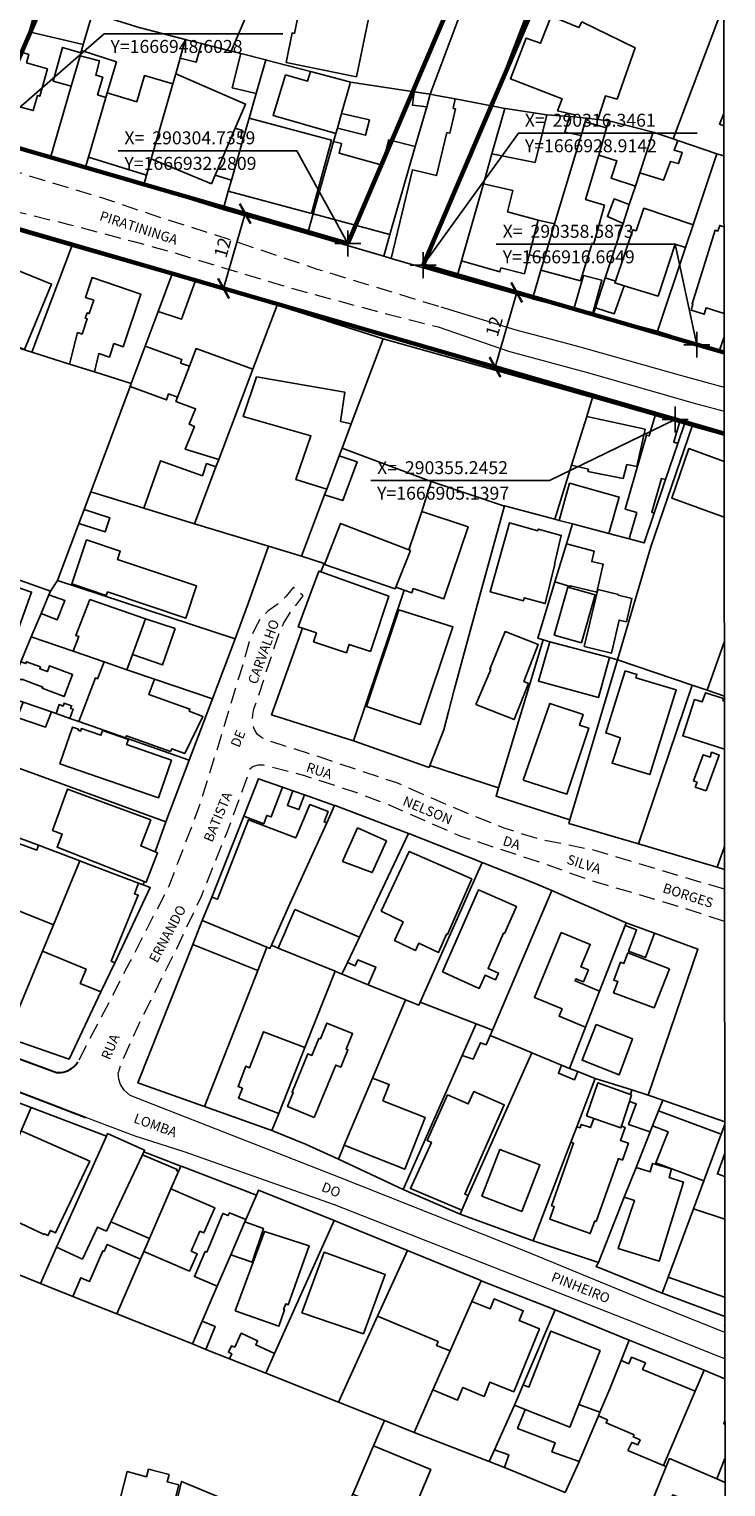
# Model space of a CAD drawing. Units: millimetres. Extents: x 287666 to 290365, y 1666020 to 1668931.
# Drawn here: x 290256 to 290363, y 1666740 to 1666965 of the extents above; entities that cross this region are included whole.
import ezdxf

# ---------------------------------------------------------------- set-up
doc = ezdxf.new("R2010")
doc.units = ezdxf.units.MM
doc.header["$MEASUREMENT"] = 0
doc.header["$PDMODE"] = 2
doc.header["$PDSIZE"] = 2
doc.linetypes.add('HIDDEN', pattern=[0.375, 0.25, -0.125])
for name, color, linetype in [('_COORDENADAS_SIRGAS', 7, 'Continuous'), ('_cotas', 7, 'Continuous'), ('_textos', 7, 'Continuous'), ('Cerca', 8, 'Cerca'), ('Edificacoes', 2, 'Continuous'), ('Muro_Grade', 8, 'Continuous'), ('Topon_de_Vias', 7, 'Continuous')]:
    doc.layers.add(name, color=color, linetype=linetype)
for name, color, linetype, lineweight in [('_traçado viário por coordenadas', 7, 'Continuous', 60), ('Nao_Pavimentada_S_Mfio', 10, 'HIDDEN', 15), ('Pavimentacao_Asfaltica_Mfio', 10, 'Continuous', 30), ('Pavimentacao_Nao_Asfaltica_S_Mfio', 10, 'Continuous', 15)]:
    doc.layers.add(name, color=color, linetype=linetype, lineweight=lineweight)
doc.layers.add('Malha', color=7, linetype='Continuous', plot=False)
doc.styles.add('Arial', font='arial.ttf', dxfattribs={"height": 1.5})
doc.styles.get("Standard").update_dxf_attribs({"font": 'arial.ttf'})
doc.linetypes.add('Cerca', pattern='A,10,0,["X",Standard,S=1,R=0,X=0,Y=-0.5],0.1', length=10.1)
doc.dimstyles.new('AEROS UPV', dxfattribs={"dimtxt": 2, "dimasz": 2.5, "dimexe": 1.25, "dimexo": 0.625, "dimtad": 1, "dimdsep": 46, "dimtxsty": 'Standard', "dimblk": 'ARCHTICK', "dimcen": 2.5, "dimadec": 0, "dimazin": 0, "dimtfac": 1, "dimtmove": 0, "dimatfit": 3, "dimfxl": 1, "dimtzin": 0, "dimarcsym": 0})

# ---------------------------------------------------------------- blocks, each defined once
blk = doc.blocks.new('_ArchTick')
at = {"color": 0, "linetype": 'Continuous', "const_width": 0.15}
blk.add_lwpolyline([(-0.5, -0.5), (0.5, 0.5)], dxfattribs=at)
blk = doc.blocks.new('*D739')
at = {"layer": '_cotas', "color": 0, "lineweight": -2, "transparency": 16777216}
for p, q in [((290330.77, 1666924.73), (290327.43, 1666913.21)), ((290330.17, 1666924.91), (290329.57, 1666925.08)), ((290326.83, 1666913.38), (290326.23, 1666913.55))]:
    blk.add_line(p, q, dxfattribs=at)
at = {"layer": 'Defpoints', "color": 0, "transparency": 16777216}
for p in [(290330.77, 1666924.73), (290327.43, 1666913.21), (290327.43, 1666913.21)]:
    blk.add_point(p, dxfattribs=at)
at = {"layer": '_cotas', "color": 0, "lineweight": -2, "transparency": 16777216, "xscale": 2.5, "yscale": 2.5, "zscale": 2.5}
for p, rotation in [((290330.77, 1666924.73), 73.82865265334141), ((290327.43, 1666913.21), 253.8286526533415)]:
    blk.add_blockref('_ArchTick', p, dxfattribs=dict(at, rotation=rotation))
at = {"layer": '_cotas', "color": 0, "transparency": 16777216, "insert": (290327.54, 1666919.42), "char_height": 2, "attachment_point": 5, "rotation": 73.8287}
blk.add_mtext('12', dxfattribs=at)
blk = doc.blocks.new('*D740')
at = {"layer": '_cotas', "color": 0, "lineweight": -2, "transparency": 16777216}
for p, q in [((290288.88, 1666936.88), (290285.54, 1666925.35)), ((290289.49, 1666936.7), (290290.09, 1666936.53)), ((290286.14, 1666925.18), (290286.74, 1666925))]:
    blk.add_line(p, q, dxfattribs=at)
at = {"layer": 'Defpoints', "color": 0, "transparency": 16777216}
for p in [(290288.88, 1666936.88), (290285.54, 1666925.35), (290285.54, 1666925.35)]:
    blk.add_point(p, dxfattribs=at)
at = {"layer": '_cotas', "color": 0, "lineweight": -2, "transparency": 16777216, "xscale": 2.5, "yscale": 2.5, "zscale": 2.5}
for p, rotation in [((290288.88, 1666936.88), 73.82865265352297), ((290285.54, 1666925.35), 253.828652653523)]:
    blk.add_blockref('_ArchTick', p, dxfattribs=dict(at, rotation=rotation))
at = {"layer": '_cotas', "color": 0, "transparency": 16777216, "insert": (290285.65, 1666931.57), "char_height": 2, "attachment_point": 5, "rotation": 73.8287}
blk.add_mtext('12', dxfattribs=at)

msp = doc.modelspace()

# ---------------------------------------------------------------- linework, layer by layer
at = {"layer": '_COORDENADAS_SIRGAS'}
for points in [[(290248.704, 1666948.603), (290267.111, 1666964.629), (290294.697, 1666964.629)], [(290316.346, 1666928.914), (290331.042, 1666949.307), (290358.628, 1666949.307)], [(290304.736, 1666932.281), (290296.846, 1666946.589), (290269.259, 1666946.589)], [(290358.587, 1666916.665), (290355.21, 1666932.172), (290327.624, 1666932.172)], [(290355.245, 1666905.14), (290335.829, 1666895.711), (290308.243, 1666895.711)]]:
    msp.add_lwpolyline(points, dxfattribs=at)
at = {"layer": '_textos'}
for p in [(290304.736, 1666932.281), (290316.346, 1666928.914), (290358.587, 1666916.665), (290355.245, 1666905.14)]:
    msp.add_point(p, dxfattribs=at)
at = {"layer": '_traçado viário por coordenadas'}
for p, q in [((290248.676, 1666948.537), (290330.164, 1667137.793)), ((290304.736, 1666932.281), (290362.635, 1667067.969)), ((290316.346, 1666928.914), (290362.661, 1667037.456)), ((290191.705, 1666952.564), (290362.779, 1666902.955)), ((290248.676, 1666948.537), (290304.736, 1666932.281)), ((290316.346, 1666928.914), (290362.768, 1666915.453))]:
    msp.add_line(p, q, dxfattribs=at)
at = {"layer": 'Cerca', "flags": 128}
for points in [[(290286.733, 1666961.953), (290293.616, 1666978.11)], [(290362.742, 1666945.801), (290362.741, 1666945.801), (290361.653, 1666946.117)], [(290342.485, 1666908.522), (290310.183, 1666917.576)], [(290328.76, 1666891.826), (290317.715, 1666895.507), (290317.555, 1666895.567), (290303.84, 1666900.719)], [(290317.395, 1666851.77), (290319.536, 1666857.252), (290320.307, 1666860.213), (290321.117, 1666863.434), (290325.559, 1666879.681), (290328.91, 1666891.786)], [(290287.333, 1666871.268), (290289.334, 1666876.75), (290292.456, 1666885.573)], [(290274.878, 1666865.079), (290283.832, 1666862.014)], [(290305.591, 1666855.571), (290317.265, 1666851.44), (290317.395, 1666851.77)], [(290317.395, 1666851.77), (290327.98, 1666848.278)]]:
    msp.add_lwpolyline(points, dxfattribs=at)
at = {"layer": 'Edificacoes', "flags": 128}
for points in [[(290258.582, 1666969.396), (290262.094, 1666968.576), (290265.315, 1666967.826), (290263.904, 1666962.954), (290255.561, 1666964.905), (290256.912, 1666969.788)], [(290306.061, 1666957.972), (290307.972, 1666967.165), (290297.417, 1666969.326), (290296.477, 1666964.694), (290296.107, 1666964.764), (290295.187, 1666960.213)], [(290339.664, 1666951.839), (290341.505, 1666951.619), (290343.296, 1666951.399), (290344.456, 1666955.041), (290346.267, 1666954.56), (290349.048, 1666962.474), (290340.845, 1666966.445), (290340.364, 1666965.585), (290336.073, 1666967.326), (290334.462, 1666963.154), (290332.261, 1666963.964), (290329.8, 1666957.702), (290337.783, 1666954.59), (290337.073, 1666952.74), (290339.754, 1666952.099)], [(290282.151, 1666963.124), (290281.311, 1666960.233), (290278.837, 1666960.884), (290279.64, 1666963.764)], [(290246.347, 1666953.12), (290248.378, 1666960.493), (290248.928, 1666960.343), (290249.449, 1666962.244), (290254.13, 1666960.963), (290254.35, 1666961.773), (290255.521, 1666961.453), (290255.161, 1666960.123), (290258.362, 1666959.242), (290257.192, 1666955.001), (290256.831, 1666955.101), (290256.191, 1666952.77), (290253.7, 1666953.46), (290253.07, 1666951.169), (290252.56, 1666951.309), (290252.32, 1666950.449), (290249.268, 1666951.289), (290249.499, 1666952.15)], [(290263.394, 1666961.203), (290262.043, 1666956.561), (290258.842, 1666945.537), (290264.194, 1666943.916), (290264.685, 1666945.587), (290267.396, 1666954.791), (290266.115, 1666955.191), (290266.915, 1666957.912), (290265.845, 1666958.222), (290266.415, 1666960.433)], [(290262.043, 1666956.561), (290263.394, 1666961.203), (290263.534, 1666961.683), (290260.693, 1666962.514), (290259.252, 1666957.342)], [(290288.184, 1666961.583), (290286.863, 1666956.301), (290290.595, 1666955.411), (290292.075, 1666960.583)], [(290284.229, 1666942.797), (290283.672, 1666941.495), (290274.387, 1666945.327), (290277.721, 1666956.881), (290278.165, 1666958.474), (290288.934, 1666953.79), (290287.342, 1666950.069)], [(290305.141, 1666957.182), (290305, 1666957.202), (290298.959, 1666958.784), (290298.498, 1666957.332), (290295.107, 1666958.292), (290293.176, 1666952.009), (290302.88, 1666949.225), (290303.12, 1666950.069), (290303.76, 1666952.33)], [(290274.387, 1666945.327), (290277.721, 1666956.881), (290273.338, 1666958.182), (290272.157, 1666954.13), (290267.606, 1666955.521), (290267.396, 1666954.791), (290264.685, 1666945.587), (290273.662, 1666942.815)], [(290326.879, 1666953.51), (290328.95, 1666953.12), (290326.949, 1666946.107), (290325.629, 1666941.475), (290322.247, 1666929.591), (290321.517, 1666927.03), (290311.411, 1666929.973), (290314.674, 1666943.646), (290315.164, 1666943.526), (290318.426, 1666942.746), (290320.006, 1666949.388), (290320.447, 1666949.288), (290321.337, 1666953.03), (290320.967, 1666953.11), (290321.297, 1666954.57)], [(290314.964, 1666955.681), (290317.445, 1666955.301), (290316.885, 1666953.35), (290314.694, 1666953.63)], [(290303.76, 1666952.33), (290303.12, 1666950.069), (290307.431, 1666948.968), (290308.062, 1666951.339)], [(290329.05, 1666953.11), (290335.402, 1666952.13), (290333.602, 1666944.787), (290326.949, 1666946.107), (290328.95, 1666953.12)], [(290339.664, 1666951.839), (290338.914, 1666951.89), (290338.204, 1666949.468), (290340.704, 1666948.948), (290341.325, 1666951.029), (290341.505, 1666951.619)], [(290287.342, 1666950.069), (290288.474, 1666949.729), (290288.144, 1666948.548), (290288.594, 1666948.428), (290286.77, 1666942.069), (290284.229, 1666942.797)], [(290288.594, 1666948.428), (290286.77, 1666942.069), (290286.279, 1666940.356), (290299.118, 1666936.913), (290302.179, 1666948.228), (290289.504, 1666951.609)], [(290344.656, 1666950.099), (290343.426, 1666945.927), (290341.395, 1666939.044), (290344.316, 1666938.194), (290342.685, 1666932.262), (290342.415, 1666932.342), (290340.625, 1666926.539), (290334.5, 1666928.141), (290335.052, 1666929.991), (290336.633, 1666935.293), (290340.704, 1666948.948), (290341.325, 1666951.029)], [(290344.977, 1666951.203), (290351.849, 1666949.468), (290349.758, 1666943.186), (290349.088, 1666941.142), (290345.336, 1666942.366), (290346.237, 1666945.027), (290343.426, 1666945.927), (290344.656, 1666950.099)], [(290354.91, 1666948.428), (290351.849, 1666949.468), (290349.758, 1666943.186), (290353.43, 1666942.066), (290354.53, 1666944.937), (290355.74, 1666944.597), (290356.311, 1666946.297), (290355.09, 1666946.667), (290355.65, 1666948.178)], [(290302.529, 1666947.988), (290299.366, 1666936.844), (290311.223, 1666933.682), (290315.128, 1666947.247), (290311.043, 1666948.248), (290310.032, 1666944.356), (290303.38, 1666946.207), (290303.76, 1666947.688)], [(290332.706, 1666930.512), (290334.072, 1666935.853), (290329.36, 1666937.154), (290330.18, 1666940.435), (290325.629, 1666941.475), (290322.247, 1666929.591), (290328.18, 1666927.9), (290328.34, 1666928.52), (290331.961, 1666927.6)], [(290347.198, 1666935.375), (290344.776, 1666936.423), (290345.797, 1666939.144), (290348.152, 1666938.285)], [(290357.981, 1666935.133), (290350.398, 1666937.724), (290349.208, 1666934.242), (290348.718, 1666934.403), (290346.017, 1666926.489), (290345.917, 1666926.189), (290347.357, 1666925.749), (290352.589, 1666924.158), (290355.21, 1666932.172), (290356.821, 1666931.671)], [(290334.072, 1666935.853), (290332.706, 1666930.512), (290335.052, 1666929.991), (290336.633, 1666935.293)], [(290247.358, 1666918.956), (290251.549, 1666929.06), (290259.002, 1666925.989), (290254.841, 1666915.935)], [(290265.605, 1666912.474), (290261.792, 1666913.668), (290263.004, 1666918.526), (290263.714, 1666918.306), (290264.504, 1666920.647), (290264.204, 1666920.747), (290264.484, 1666921.577), (290264.805, 1666921.457), (290265.505, 1666923.528), (290264.224, 1666923.958), (290265.255, 1666927.01), (290272.798, 1666924.449), (290270.057, 1666916.355), (290268.636, 1666916.836), (290267.926, 1666914.745), (290266.275, 1666915.305)], [(290281.181, 1666926.399), (290279.06, 1666920.597), (290275.439, 1666921.788), (290277.55, 1666927.44)], [(290339.664, 1666922.328), (290341.075, 1666927.35), (290343.936, 1666926.599), (290342.545, 1666921.557)], [(290346.017, 1666926.489), (290344.446, 1666926.98), (290342.935, 1666922.358), (290345.817, 1666921.437), (290347.357, 1666925.749), (290345.917, 1666926.189)], [(290271.297, 1666910.693), (290273.445, 1666916.447), (290279.11, 1666914.375), (290278.91, 1666913.834), (290280.272, 1666913.344), (290278.445, 1666908.578), (290277.069, 1666909.083), (290276.729, 1666908.142), (290271.126, 1666910.234)], [(290278.445, 1666908.578), (290280.272, 1666913.344), (290281.311, 1666916.055), (290290.085, 1666912.914), (290284.802, 1666898.938), (290279.64, 1666900.529), (290281.051, 1666904.061), (290280.261, 1666904.381), (290281.221, 1666906.772), (290278.19, 1666907.912)], [(290305.251, 1666904.471), (290303.59, 1666904.841), (290304.24, 1666909.333), (290290.645, 1666911.704), (290288.594, 1666905.571), (290299.028, 1666902.61), (290296.717, 1666895.857), (290301.459, 1666894.377), (290303.397, 1666899.54), (290303.84, 1666900.719)], [(290341.582, 1666905.602), (290350.578, 1666903.62), (290349.318, 1666897.868), (290347.787, 1666898.158), (290347.207, 1666896.037), (290341.755, 1666897.088), (290341.845, 1666897.448), (290339.25, 1666898.059)], [(290355.624, 1666901.438), (290355.02, 1666901.62), (290355.911, 1666904.661), (290352.149, 1666905.743), (290351.239, 1666902.59), (290350.819, 1666902.71), (290347.517, 1666891.295), (290349.298, 1666890.775), (290348.117, 1666886.694), (290350.438, 1666886.083), (290351.999, 1666890.695), (290351.609, 1666890.815), (290353.119, 1666896.037), (290353.744, 1666895.866)], [(290273.218, 1666891.446), (290275.789, 1666898.738), (290282.271, 1666896.458), (290282.932, 1666898.328), (290284.372, 1666897.818), (290281.051, 1666889.025)], [(290303.397, 1666899.54), (290306.141, 1666898.608), (290303.93, 1666892.606), (290301.129, 1666893.516), (290301.459, 1666894.377)], [(290339.394, 1666889.005), (290337.332, 1666889.55), (290338.934, 1666895.297), (290346.597, 1666893.166), (290345.005, 1666887.518)], [(290264.034, 1666891.245), (290263.224, 1666889.085), (290267.296, 1666887.784), (290267.996, 1666889.975)], [(290312.101, 1666879.252), (290313.394, 1666878.812), (290314.604, 1666878.4), (290314.824, 1666879.041), (290319.516, 1666877.45), (290323.278, 1666888.544), (290316.155, 1666890.955), (290314.124, 1666884.993), (290314.384, 1666884.893)], [(290301.129, 1666882.742), (290312.003, 1666879.011), (290312.101, 1666879.252), (290314.384, 1666884.893), (290314.124, 1666884.993), (290303.61, 1666889.095)], [(290336.583, 1666882.832), (290336.663, 1666882.822), (290335.172, 1666876.72), (290331.951, 1666877.62), (290331.811, 1666877.13), (290326.659, 1666878.55), (290329.64, 1666889.185), (290334.032, 1666887.954), (290334.112, 1666888.224), (290337.643, 1666887.234)], [(290267.626, 1666878.53), (290279.71, 1666874.479), (290281.381, 1666879.441), (290269.166, 1666883.542), (290269.596, 1666884.803), (290264.394, 1666886.554), (290262.114, 1666879.751), (290267.436, 1666877.97)], [(290338.454, 1666885.923), (290336.671, 1666880.064), (290339.034, 1666879.371), (290339.064, 1666879.461), (290343.116, 1666878.48), (290344.126, 1666882.802), (290342.355, 1666883.202), (290342.725, 1666884.793)], [(290244.196, 1666882.502), (290255.911, 1666878.49), (290252.18, 1666868.086), (290240.435, 1666872.298)], [(290300.229, 1666881.752), (290300.546, 1666881.637), (290311.023, 1666877.85), (290308.192, 1666869.347), (290304.93, 1666870.437), (290304.5, 1666869.147), (290299.428, 1666870.827), (290299.878, 1666872.198), (290297.728, 1666872.918), (290297.067, 1666873.138)], [(290258.589, 1666878.066), (290257.383, 1666875.202), (290259.883, 1666874.199), (290261.063, 1666877.18)], [(290340.775, 1666870.657), (290342.885, 1666878.06), (290338.674, 1666879.261), (290336.563, 1666871.858)], [(290341.185, 1666870.087), (290343.276, 1666878.901), (290346.467, 1666878.15), (290346.437, 1666878.02), (290348.548, 1666877.52), (290347.697, 1666873.929), (290346.607, 1666874.179), (290345.406, 1666869.097)], [(290264.885, 1666877.37), (290262.744, 1666871.828), (290263.204, 1666871.668), (290262.329, 1666869.374), (290267.11, 1666867.738), (290270.635, 1666866.531), (290271.486, 1666868.848), (290273.508, 1666874.359)], [(290312.603, 1666875.779), (290307.591, 1666860.833), (290315.875, 1666858.052), (290320.937, 1666873.118)], [(290278.1, 1666872.898), (290273.508, 1666874.359), (290271.486, 1666868.848), (290276.119, 1666867.256)], [(290324.448, 1666861.164), (290326.769, 1666866.536), (290326.619, 1666866.596), (290328.99, 1666872.408), (290334.102, 1666870.407), (290331.851, 1666864.705), (290332.601, 1666864.405), (290330.39, 1666858.823)], [(290345.106, 1666868.386), (290343.396, 1666862.224), (290334.122, 1666864.765), (290335.913, 1666870.837)], [(290254.24, 1666867.726), (290255.051, 1666867.466), (290255.161, 1666867.746), (290257.272, 1666866.956), (290257.172, 1666866.686), (290258.362, 1666866.246), (290258.692, 1666867.136), (290262.254, 1666865.795), (290260.973, 1666862.384), (290257.572, 1666863.655), (290257.642, 1666863.845), (290254.4, 1666865.065), (290254.37, 1666864.975), (290253.26, 1666865.395)], [(290270.635, 1666866.531), (290267.11, 1666867.738), (290266.115, 1666865.135), (290265.785, 1666865.265), (290263.22, 1666858.521), (290270.427, 1666856.002), (290270.567, 1666856.332), (290277.36, 1666853.901), (290277.55, 1666854.331), (290279.55, 1666853.591), (290282.352, 1666859.303), (290280.251, 1666860.113), (290280.341, 1666860.443), (290273.988, 1666862.724), (290274.878, 1666865.079)], [(290347.527, 1666866.346), (290344.526, 1666856.782), (290346.767, 1666856.032), (290345.496, 1666852.13), (290351.339, 1666850.349), (290355.4, 1666863.414), (290349.178, 1666865.295), (290349.328, 1666865.805)], [(290258.983, 1666860.005), (290258.092, 1666857.682), (290253.71, 1666859.143), (290254.621, 1666861.534)], [(290261.843, 1666859.003), (290259.691, 1666859.757), (290260.153, 1666861.134), (290260.783, 1666860.913), (290260.933, 1666861.364), (290262.084, 1666860.974), (290261.943, 1666860.543), (290262.324, 1666860.413)], [(290331.771, 1666849.499), (290335.903, 1666861.334), (290341.015, 1666859.623), (290340.464, 1666857.992), (290341.905, 1666857.512), (290338.504, 1666847.328)], [(290260.263, 1666851.99), (290275.509, 1666846.778), (290277.49, 1666852.59), (290270.587, 1666854.981), (290270.857, 1666855.771), (290266.875, 1666857.152), (290266.615, 1666856.402), (290263.614, 1666857.442), (290263.484, 1666857.062), (290263.124, 1666857.182), (290263.184, 1666857.342), (290262.234, 1666857.672)], [(290360.032, 1666847.828), (290362.033, 1666853.35), (290360.853, 1666853.791), (290360.612, 1666853.04), (290359.572, 1666853.411), (290358.051, 1666849.379), (290358.612, 1666849.169), (290358.332, 1666848.419)], [(290288.652, 1666843.948), (290291.775, 1666842.756), (290292.215, 1666844.037), (290292.906, 1666843.807), (290294.615, 1666848.406), (290290.915, 1666849.699)], [(290274.977, 1666838.441), (290275.329, 1666838.295), (290273.608, 1666833.743), (290273.319, 1666833.856), (290259.853, 1666839.135), (290260.643, 1666841.156), (290259.162, 1666841.736), (290261.453, 1666848.098), (290274.298, 1666843.357), (290272.768, 1666839.365)], [(290298.008, 1666847.22), (290297.167, 1666844.937), (290295.387, 1666845.557), (290296.258, 1666847.832)], [(290301.461, 1666842.896), (290301.049, 1666843.056), (290301.659, 1666844.657), (290298.858, 1666845.717), (290296.687, 1666840.575), (290289.404, 1666843.367), (290284.592, 1666831.112), (290283.732, 1666831.442), (290282.245, 1666827.839), (290292.235, 1666823.699), (290292.696, 1666823.519), (290292.916, 1666824.009), (290295.587, 1666829.921)], [(290303.92, 1666836.944), (290306.231, 1666842.116), (290310.673, 1666840.125), (290308.482, 1666835.223)], [(290250.571, 1666832.851), (290252.429, 1666837.334), (290253.49, 1666839.895), (290256.721, 1666838.695), (290257.001, 1666839.435), (290263.344, 1666837.034), (290259.286, 1666827.184), (290249.789, 1666830.962)], [(290266.625, 1666816.826), (290263.424, 1666818.137), (290264.334, 1666820.347), (290257.602, 1666823.099), (290259.286, 1666827.184), (290263.344, 1666837.034), (290263.71, 1666836.895), (290272.438, 1666833.583), (290271.787, 1666831.952), (290272.378, 1666831.722), (290268.226, 1666821.538), (290268.746, 1666821.308)], [(290309.852, 1666829.251), (290314.204, 1666838.505), (290323.838, 1666834.243), (290320.096, 1666825.67), (290319.946, 1666825.74), (290318.716, 1666822.918), (290315.655, 1666824.319), (290315.184, 1666823.229), (290311.933, 1666824.739), (290313.244, 1666827.64)], [(290319.336, 1666819.897), (290324.898, 1666832.572), (290330.721, 1666830.021), (290328.89, 1666825.84), (290328.74, 1666825.9), (290326.349, 1666820.447), (290327.96, 1666819.737), (290327.509, 1666818.707), (290325.909, 1666819.417), (290324.998, 1666817.356)], [(290296.537, 1666829.521), (290293.967, 1666823.58), (290302.75, 1666819.997), (290303.8, 1666819.567), (290304.647, 1666821.359), (290306.501, 1666825.279)], [(290292.235, 1666823.699), (290290.845, 1666820.137), (290280.781, 1666824.139), (290282.245, 1666827.839)], [(290343.559, 1666816.955), (290341.395, 1666811.384), (290337.313, 1666813.055), (290337.773, 1666814.185), (290333.512, 1666815.936), (290337.643, 1666825.98), (290342.115, 1666824.139), (290340.695, 1666820.678), (290341.835, 1666820.217), (290341.065, 1666818.357), (290339.914, 1666818.827), (290339.784, 1666818.507)], [(290347.657, 1666827.5), (290352.029, 1666825.88), (290350.628, 1666822.128), (290348.047, 1666823.099), (290349.278, 1666826.38), (290347.487, 1666827.07)], [(290304.647, 1666821.359), (290305.871, 1666820.868), (290306.261, 1666821.748), (290309.032, 1666820.648), (290307.832, 1666817.937), (290303.85, 1666819.547), (290303.8, 1666819.567)], [(290354.37, 1666820.387), (290351.979, 1666814.375), (290345.737, 1666816.656), (290346.387, 1666818.417), (290345.757, 1666818.647), (290346.767, 1666821.408), (290347.317, 1666821.208), (290347.927, 1666822.868)], [(290298.094, 1666808.24), (290294.066, 1666798.069), (290287.874, 1666800.43), (290288.454, 1666801.96), (290287.774, 1666802.22), (290288.964, 1666805.342), (290289.554, 1666805.111), (290291.685, 1666810.684)], [(290299.548, 1666797.448), (290302.87, 1666805.522), (290303.63, 1666805.211), (290304.72, 1666807.863), (290304.47, 1666807.963), (290305.461, 1666810.384), (290301.489, 1666812.014), (290300.479, 1666809.563), (290300.259, 1666809.653), (290299.178, 1666807.012), (290298.528, 1666807.272), (290296.107, 1666801.38), (290296.297, 1666801.3), (290295.417, 1666799.149)], [(290327.033, 1666810.938), (290326.669, 1666810.083), (290326.049, 1666808.643), (290325.168, 1666808.983), (290324.058, 1666806.462), (290322.374, 1666807.033), (290324.519, 1666811.905)], [(290343.035, 1666811.804), (290340.875, 1666806.272), (290346.567, 1666804.011), (290348.638, 1666809.593)], [(290338.924, 1666805.031), (290337.705, 1666805.535), (290337.203, 1666804.291), (290339.704, 1666803.281), (290340.204, 1666804.521)], [(290308.532, 1666803.521), (290311.113, 1666802.52), (290310.122, 1666800.009), (290316.655, 1666797.438), (290313.514, 1666789.475), (290304.17, 1666793.157)], [(290323.311, 1666785.393), (290322.777, 1666785.624), (290328.85, 1666799.379), (290324.138, 1666801.45), (290323.308, 1666799.529), (290320.076, 1666800.92), (290316.965, 1666793.897), (290317.625, 1666793.607), (290314.364, 1666786.474), (290322.316, 1666783.159)], [(290341.565, 1666797.689), (290343.286, 1666802.771), (290348.317, 1666801.007), (290348.508, 1666800.94), (290348.178, 1666799.929), (290346.957, 1666796.128), (290346.867, 1666795.848), (290342.686, 1666797.299)], [(290348.317, 1666801.007), (290348.508, 1666800.94), (290348.178, 1666799.929), (290349.228, 1666799.569), (290348.027, 1666796.378), (290351.37, 1666795.237), (290351.739, 1666796.168), (290352.659, 1666798.489), (290353.307, 1666800.12), (290351.049, 1666800.91), (290348.528, 1666801.7)], [(290339.113, 1666793.627), (290340.029, 1666796.029), (290340.554, 1666795.858), (290340.745, 1666796.378), (290342.175, 1666795.878), (290342.686, 1666797.299), (290346.867, 1666795.848), (290346.957, 1666796.128), (290347.497, 1666795.928), (290346.787, 1666793.907), (290348.007, 1666793.477), (290347.097, 1666790.886), (290346.477, 1666791.106), (290343.045, 1666781.422), (290342.825, 1666781.502), (290342.125, 1666779.531), (290335.873, 1666781.742), (290336.563, 1666783.693), (290336.153, 1666783.833), (290339.564, 1666793.467)], [(290352.659, 1666798.489), (290351.739, 1666796.168), (290354.14, 1666795.238), (290352.229, 1666790.476), (290359.662, 1666787.695), (290362.323, 1666794.877)], [(290254.32, 1666795.408), (290250.647, 1666786.835), (290253.96, 1666785.264), (290252.4, 1666781.972), (290257.842, 1666779.381), (290257.892, 1666779.491), (290258.452, 1666779.231), (290258.832, 1666780.022), (290259.633, 1666779.641), (290264.885, 1666790.716)], [(290273.045, 1666791.707), (290268.134, 1666781.333), (290267.466, 1666779.921), (290266.095, 1666780.542), (290263.764, 1666775.61), (290259.783, 1666777.441), (290267.476, 1666794.59), (290267.646, 1666794.967), (290273.368, 1666792.386), (290273.248, 1666792.136)], [(290331.591, 1666782.963), (290334.342, 1666790.146), (290328.17, 1666792.506), (290325.419, 1666785.334)], [(290268.134, 1666781.333), (290274.098, 1666778.771), (290277.42, 1666786.434), (290278.592, 1666789.124), (290278.3, 1666789.245), (290278.38, 1666789.435), (290273.045, 1666791.707)], [(290347.377, 1666785.154), (290348.938, 1666784.643), (290346.447, 1666777.23), (290352.749, 1666775.28), (290356.511, 1666787.494), (290354.3, 1666788.165), (290354.68, 1666789.535), (290351.739, 1666790.366), (290351.349, 1666789.055), (290349.188, 1666789.725)], [(290277.42, 1666786.434), (290284.182, 1666783.513), (290282.502, 1666779.641), (290281.901, 1666779.901), (290280.571, 1666776.82), (290281.451, 1666776.44), (290280.281, 1666773.749), (290273.239, 1666776.79), (290274.098, 1666778.771)], [(290288.976, 1666781.691), (290286.443, 1666782.753), (290286.263, 1666782.312), (290285.443, 1666782.653), (290282.952, 1666776.69), (290282.682, 1666776.8), (290281.051, 1666772.919), (290284.572, 1666771.448), (290286.65, 1666776.281), (290288.834, 1666781.362)], [(290288.834, 1666781.362), (290286.65, 1666776.281), (290289.955, 1666775.14), (290291.705, 1666780.302)], [(290287.333, 1666767.637), (290291.865, 1666779.881), (290298.748, 1666777.651), (290295.527, 1666768.567), (290295.137, 1666768.707), (290294.816, 1666767.807), (290294.956, 1666767.757), (290294.076, 1666765.256)], [(290272.718, 1666775.59), (290267.586, 1666777.871), (290267.115, 1666776.79), (290266.895, 1666776.89), (290264.865, 1666772.168), (290263.534, 1666772.729), (290262.304, 1666769.858), (290269.056, 1666767.166)], [(290297.628, 1666767.327), (290301.049, 1666776.66), (290310.503, 1666773.209), (290307.131, 1666764.095)], [(290317.856, 1666755.412), (290320.507, 1666761.434), (290323.868, 1666769.067), (290326.689, 1666767.917), (290327.319, 1666769.467), (290331.781, 1666767.647), (290331.161, 1666766.126), (290334.282, 1666764.856), (290330.32, 1666755.142), (290326.649, 1666756.642), (290325.749, 1666754.431), (290322.447, 1666755.782), (290321.657, 1666753.861)], [(290282.237, 1666766.018), (290280.731, 1666762.515), (290282.832, 1666761.674), (290284.242, 1666765.206)], [(290320.507, 1666761.434), (290318.396, 1666762.295), (290318.646, 1666762.895), (290309.302, 1666766.806), (290303.26, 1666753.531), (290310.393, 1666750.69), (290314.974, 1666748.859), (290317.856, 1666755.412)], [(290293.426, 1666761.024), (290290.505, 1666762.385), (290290.785, 1666762.995), (290288.274, 1666764.155), (290287.273, 1666761.994), (290286.753, 1666762.234), (290286.283, 1666761.224), (290286.803, 1666760.984), (290286.452, 1666760.231), (290292.065, 1666757.993)], [(290340.344, 1666753.161), (290338.974, 1666749.68), (290332.081, 1666752.411), (290330.431, 1666753.061), (290331.777, 1666756.214), (290332.661, 1666755.862), (290336.063, 1666764.485), (290343.636, 1666761.494)], [(290343.628, 1666751.98), (290345.146, 1666755.572), (290346.875, 1666759.945), (290348.067, 1666759.423), (290348.508, 1666760.464), (290350.648, 1666759.593), (290350.198, 1666758.573), (290358.322, 1666755.242), (290353.43, 1666743.779), (290347.947, 1666746.078), (290348.538, 1666747.319), (290349.478, 1666746.948), (290349.818, 1666747.719), (290348.758, 1666748.159), (290348.898, 1666748.469), (290344.576, 1666750.36), (290344.776, 1666750.79), (290343.396, 1666751.43)], [(290343.628, 1666751.98), (290343.396, 1666751.43), (290340.409, 1666744.356), (290336.203, 1666745.878), (290336.703, 1666747.259), (290330.911, 1666749.459), (290332.081, 1666752.411), (290338.974, 1666749.68), (290340.344, 1666753.161)], [(290308.702, 1666746.788), (290305.477, 1666739.327), (290314.334, 1666735.604), (290317.505, 1666743.157)], [(290327.329, 1666746.188), (290329.56, 1666745.388), (290328.879, 1666743.435), (290326.519, 1666744.397)], [(290277.51, 1666736.354), (290269.526, 1666738.435), (290270.667, 1666742.817), (290273.678, 1666742.037), (290273.968, 1666743.177), (290277.129, 1666742.357), (290276.839, 1666741.246), (290278.66, 1666740.776)]]:
    msp.add_lwpolyline(points, close=True, dxfattribs=at)
for points in [[(290362.736, 1666952.311), (290362.735, 1666952.31), (290362.043, 1666950.689), (290362.737, 1666950.436)], [(290362.737, 1666950.436), (290362.737, 1666950.436)], [(290362.751, 1666934.847), (290362.75, 1666934.847), (290362.093, 1666935.053), (290361.823, 1666934.182), (290361.393, 1666934.322), (290357.841, 1666922.978), (290357.971, 1666922.938), (290357.671, 1666921.998), (290359.702, 1666921.367), (290360.002, 1666922.328), (290362.762, 1666921.461), (290362.763, 1666921.461)], [(290362.783, 1666898.641), (290362.782, 1666898.642), (290357.351, 1666900.649), (290354.69, 1666892.996), (290362.789, 1666890.038), (290362.79, 1666890.037)], [(290362.815, 1666861.671), (290362.814, 1666861.672), (290362.583, 1666861.744), (290362.703, 1666862.064), (290359.902, 1666862.974), (290359.382, 1666861.554), (290358.221, 1666861.904), (290356.391, 1666856.302), (290362.82, 1666854.265)], [(290362.82, 1666854.265), (290362.822, 1666854.264)], [(290362.876, 1666791.923), (290362.874, 1666791.917), (290361.733, 1666788.755), (290362.877, 1666788.35), (290362.879, 1666788.349)], [(290362.883, 1666781.737), (290358.051, 1666783.353), (290354.14, 1666772.809), (290362.853, 1666769.717), (290362.893, 1666769.836), (290362.896, 1666769.842)], [(290362.885, 1666781.736), (290362.883, 1666781.737)], [(290362.9, 1666765.308), (290362.897, 1666765.309), (290362.853, 1666765.326), (290362.897, 1666765.452), (290362.899, 1666765.459)], [(290362.912, 1666750.659), (290362.91, 1666750.653), (290362.723, 1666750.19), (290362.91, 1666750.114), (290362.913, 1666750.113)], [(290362.925, 1666735.892), (290362.923, 1666735.893), (290354.86, 1666739.235), (290354.24, 1666737.765), (290351.859, 1666738.765), (290353.85, 1666743.617), (290354.37, 1666744.828), (290361.643, 1666741.686), (290362.918, 1666741.135), (290362.921, 1666741.133)], [(290362.917, 1666744.859), (290362.915, 1666744.852), (290361.643, 1666741.686), (290362.918, 1666741.135), (290362.921, 1666741.133)]]:
    msp.add_lwpolyline(points, dxfattribs=at)
at = {"layer": 'Malha', "flags": 128}
msp.add_lwpolyline([(289880.69, 1667150.472), (290362.562, 1667150.905), (290363.047, 1666596.635), (289881.199, 1666596.202), (289880.69, 1667150.472)], close=True, dxfattribs=at)
at = {"layer": 'Muro_Grade', "flags": 128}
for points in [[(290335.543, 1666976.099), (290326.879, 1666953.51)], [(290263.645, 1666962.063), (290263.904, 1666962.954), (290265.315, 1666967.826)], [(290279.64, 1666963.764), (290272.747, 1666965.532), (290272.698, 1666965.545), (290265.395, 1666967.806), (290265.315, 1666967.826)], [(290321.887, 1666967.255), (290317.445, 1666955.301)], [(290361.983, 1666967.095), (290354.91, 1666948.428)], [(290273.238, 1666941.345), (290273.662, 1666942.815), (290274.387, 1666945.327), (290277.721, 1666956.881), (290278.165, 1666958.474), (290278.837, 1666960.884), (290279.64, 1666963.764)], [(290279.64, 1666963.764), (290282.151, 1666963.124), (290286.733, 1666961.953), (290288.184, 1666961.583), (290292.075, 1666960.583)], [(290263.645, 1666962.063), (290263.534, 1666961.683), (290263.394, 1666961.203), (290262.043, 1666956.561), (290258.842, 1666945.537)], [(290263.645, 1666962.063), (290269.016, 1666960.303), (290267.606, 1666955.521), (290267.396, 1666954.791), (290264.685, 1666945.587), (290264.194, 1666943.916)], [(290285.473, 1666937.544), (290286.279, 1666940.356), (290286.77, 1666942.069), (290288.594, 1666948.428), (290289.504, 1666951.609), (290290.595, 1666955.411), (290292.075, 1666960.583)], [(290305.141, 1666957.182), (290305, 1666957.202), (290298.959, 1666958.784), (290292.165, 1666960.563), (290292.075, 1666960.583)], [(290305.141, 1666957.182), (290303.76, 1666952.33), (290303.12, 1666950.069), (290302.88, 1666949.225), (290302.529, 1666947.988), (290299.366, 1666936.844), (290298.486, 1666933.745)], [(290305.141, 1666957.182), (290314.964, 1666955.681), (290317.445, 1666955.301)], [(290310.253, 1666930.311), (290311.223, 1666933.682), (290315.128, 1666947.247), (290316.885, 1666953.35), (290317.445, 1666955.301)], [(290317.445, 1666955.301), (290318.377, 1666955.124), (290321.297, 1666954.57), (290326.879, 1666953.51)], [(290328.95, 1666953.12), (290326.949, 1666946.107), (290325.629, 1666941.475), (290322.247, 1666929.591), (290321.517, 1666927.03)], [(290328.95, 1666953.12), (290326.879, 1666953.51)], [(290341.505, 1666951.619), (290339.664, 1666951.839), (290338.914, 1666951.89), (290335.402, 1666952.13), (290329.05, 1666953.11), (290328.95, 1666953.12)], [(290244.387, 1666949.909), (290258.842, 1666945.537)], [(290333.192, 1666923.758), (290334.5, 1666928.141), (290335.052, 1666929.991), (290336.633, 1666935.293), (290340.704, 1666948.948), (290341.325, 1666951.029), (290341.505, 1666951.619)], [(290341.505, 1666951.619), (290343.296, 1666951.399), (290344.977, 1666951.203), (290351.849, 1666949.468)], [(290342.594, 1666921.314), (290342.935, 1666922.358), (290344.446, 1666926.98), (290347.198, 1666935.375), (290348.152, 1666938.285), (290349.088, 1666941.142), (290349.758, 1666943.186), (290351.849, 1666949.468)], [(290354.91, 1666948.428), (290351.849, 1666949.468)], [(290352.489, 1666918.726), (290356.821, 1666931.671), (290357.981, 1666935.133), (290361.653, 1666946.117), (290355.65, 1666948.178), (290354.91, 1666948.428)], [(290258.842, 1666945.537), (290264.194, 1666943.916)], [(290264.194, 1666943.916), (290273.198, 1666941.195), (290273.238, 1666941.345)], [(290273.238, 1666941.345), (290285.473, 1666937.544)], [(290262.144, 1666931.872), (290246.257, 1666936.433)], [(290285.473, 1666937.544), (290298.486, 1666933.745)], [(290298.486, 1666933.745), (290310.253, 1666930.311)], [(290262.144, 1666931.872), (290255.961, 1666915.495)], [(290277.55, 1666927.44), (290262.144, 1666931.872)], [(290310.253, 1666930.311), (290311.411, 1666929.973), (290321.517, 1666927.03)], [(290271.297, 1666910.693), (290273.445, 1666916.447), (290275.439, 1666921.788), (290277.55, 1666927.44)], [(290293.816, 1666922.778), (290281.181, 1666926.399), (290277.55, 1666927.44)], [(290321.517, 1666927.03), (290333.152, 1666923.768), (290333.192, 1666923.758)], [(290281.051, 1666889.025), (290284.372, 1666897.818), (290284.802, 1666898.938), (290290.085, 1666912.914), (290293.816, 1666922.778)], [(290297.568, 1666884.033), (290301.129, 1666893.516), (290301.459, 1666894.377), (290303.397, 1666899.54), (290303.84, 1666900.719), (290305.251, 1666904.471), (290310.183, 1666917.576), (290293.816, 1666922.778)], [(290333.192, 1666923.758), (290342.594, 1666921.314)], [(290239.885, 1666920.537), (290245.007, 1666918.926), (290255.961, 1666915.495)], [(290342.594, 1666921.314), (290352.489, 1666918.726)], [(290352.489, 1666918.726), (290361.993, 1666915.675)], [(290361.993, 1666915.675), (290362.765, 1666917.858), (290362.766, 1666917.861)], [(290255.961, 1666915.495), (290261.792, 1666913.668), (290265.605, 1666912.474), (290271.297, 1666910.693)], [(290362.768, 1666915.426), (290362.767, 1666915.426), (290361.993, 1666915.675)], [(290258.822, 1666878.62), (290234.212, 1666887.404), (290230.271, 1666888.804), (290221.297, 1666892.006), (290217.856, 1666893.146), (290193.646, 1666901.199), (290177.1, 1666906.702), (290170.317, 1666908.952)], [(290265.055, 1666893.977), (290271.126, 1666910.234), (290271.297, 1666910.693)], [(290336.673, 1666889.725), (290339.25, 1666898.059), (290341.582, 1666905.602), (290342.485, 1666908.522), (290352.149, 1666905.743), (290355.911, 1666904.661), (290356.641, 1666904.451)], [(290339.394, 1666889.005), (290345.005, 1666887.518), (290348.117, 1666886.694), (290350.438, 1666886.083), (290351.999, 1666890.695), (290353.744, 1666895.866), (290355.624, 1666901.438), (290356.641, 1666904.451)], [(290356.641, 1666904.451), (290357.861, 1666904.101)], [(290346.307, 1666868.066), (290351.469, 1666885.493), (290357.861, 1666904.101)], [(290362.779, 1666902.688), (290362.778, 1666902.689), (290357.861, 1666904.101)], [(290297.568, 1666884.033), (290301.089, 1666882.912), (290300.546, 1666881.637), (290300.229, 1666881.752), (290297.067, 1666873.138), (290297.728, 1666872.918), (290292.916, 1666859.543), (290305.591, 1666855.571), (290313.394, 1666878.812), (290312.101, 1666879.252), (290314.384, 1666884.893), (290314.124, 1666884.993), (290316.155, 1666890.955), (290317.555, 1666895.567)], [(290259.943, 1666880.291), (290263.224, 1666889.085), (290264.034, 1666891.245), (290265.055, 1666893.977)], [(290281.051, 1666889.025), (290273.218, 1666891.446), (290265.055, 1666893.977)], [(290336.673, 1666889.725), (290328.91, 1666891.786), (290328.76, 1666891.826)], [(290297.568, 1666884.033), (290292.456, 1666885.573), (290281.051, 1666889.025)], [(290334.839, 1666871.128), (290334.032, 1666871.388), (290336.671, 1666880.064), (290338.454, 1666885.923), (290339.394, 1666889.005)], [(290336.673, 1666889.725), (290337.332, 1666889.55), (290339.394, 1666889.005)], [(290258.822, 1666878.62), (290259.943, 1666880.291)], [(290280.251, 1666852.57), (290283.832, 1666862.014), (290287.333, 1666871.268), (290259.943, 1666880.291)], [(290258.822, 1666878.62), (290258.589, 1666878.066), (290257.383, 1666875.202), (290255.861, 1666871.588)], [(290252.17, 1666862.814), (290253.26, 1666865.395), (290254.24, 1666867.726), (290255.861, 1666871.588)], [(290274.878, 1666865.079), (290270.635, 1666866.531), (290267.11, 1666867.738), (290262.329, 1666869.374), (290255.861, 1666871.588)], [(290334.839, 1666871.128), (290327.98, 1666848.278), (290327.599, 1666846.998), (290338.994, 1666843.357)], [(290346.307, 1666868.066), (290345.106, 1666868.386), (290335.913, 1666870.837), (290334.839, 1666871.128)], [(290360.162, 1666863.344), (290362.806, 1666870.776), (290362.807, 1666870.78)], [(290338.994, 1666843.357), (290346.307, 1666868.066)], [(290346.307, 1666868.066), (290357.871, 1666864.125)], [(290357.871, 1666864.125), (290349.548, 1666839.645)], [(290357.871, 1666864.125), (290360.162, 1666863.344)], [(290252.01, 1666862.444), (290254.621, 1666861.534), (290258.983, 1666860.005), (290259.691, 1666859.757), (290261.843, 1666859.003), (290263.22, 1666858.521), (290270.427, 1666856.002), (290280.251, 1666852.57)], [(290360.162, 1666863.344), (290362.813, 1666862.44), (290362.815, 1666862.439)], [(290248.208, 1666853.421), (290248.758, 1666853.22), (290250.641, 1666852.534), (290276.649, 1666843.056)], [(290276.649, 1666843.056), (290280.251, 1666852.57)], [(290302.68, 1666845.587), (290298.008, 1666847.22), (290296.258, 1666847.832), (290294.615, 1666848.406), (290290.915, 1666849.699), (290288.652, 1666843.948), (290283.732, 1666831.442), (290282.245, 1666827.839)], [(290302.68, 1666845.587), (290301.461, 1666842.896), (290295.587, 1666829.921), (290292.916, 1666824.009)], [(290314.064, 1666841.256), (290302.76, 1666845.557), (290302.68, 1666845.587)], [(290273.118, 1666833.323), (290273.319, 1666833.856), (290273.608, 1666833.743), (290275.329, 1666838.295), (290274.977, 1666838.441), (290276.649, 1666843.056)], [(290349.548, 1666839.645), (290338.834, 1666842.816), (290338.994, 1666843.357)], [(290253.8, 1666840.645), (290257.001, 1666839.435), (290263.344, 1666837.034)], [(290303.8, 1666819.567), (290304.647, 1666821.359), (290306.501, 1666825.279), (290314.064, 1666841.256)], [(290325.429, 1666836.794), (290314.114, 1666841.236), (290314.064, 1666841.256)], [(290361.693, 1666836.054), (290361.513, 1666836.104), (290349.548, 1666839.645)], [(290362.835, 1666839.261), (290362.833, 1666839.256), (290361.693, 1666836.054)], [(290252.1, 1666809.763), (290257.602, 1666823.099), (290259.286, 1666827.184), (290263.344, 1666837.034)], [(290263.344, 1666837.034), (290263.71, 1666836.895), (290272.438, 1666833.583), (290273.118, 1666833.323)], [(290325.429, 1666836.794), (290315.885, 1666815.225)], [(290336.193, 1666832.452), (290333.262, 1666833.713), (290325.429, 1666836.794)], [(290361.693, 1666836.054), (290362.836, 1666835.697), (290362.838, 1666835.697)], [(290252.1, 1666809.763), (290261.713, 1666806.452), (290266.625, 1666816.826), (290268.746, 1666821.308), (290274.228, 1666832.902), (290273.118, 1666833.323)], [(290327.033, 1666810.938), (290336.193, 1666832.452)], [(290347.657, 1666827.5), (290339.254, 1666831.132), (290336.193, 1666832.452)], [(290282.612, 1666799.129), (290282.452, 1666799.189), (290272.338, 1666802.811), (290280.781, 1666824.139), (290282.245, 1666827.839)], [(290292.235, 1666823.699), (290282.245, 1666827.839)], [(290347.657, 1666827.5), (290347.487, 1666827.07), (290343.559, 1666816.955), (290341.395, 1666811.384), (290338.924, 1666805.031)], [(290351.049, 1666800.91), (290358.732, 1666823.399), (290352.029, 1666825.88), (290347.657, 1666827.5)], [(290282.612, 1666799.129), (290290.845, 1666820.137), (290292.235, 1666823.699)], [(290292.235, 1666823.699), (290292.696, 1666823.519), (290292.916, 1666824.009)], [(290302.75, 1666819.997), (290293.967, 1666823.58), (290292.916, 1666824.009)], [(290293.016, 1666795.428), (290294.066, 1666798.069), (290298.094, 1666808.24), (290302.75, 1666819.997)], [(290303.8, 1666819.567), (290302.75, 1666819.997)], [(290303.8, 1666819.567), (290303.85, 1666819.547), (290307.832, 1666817.937), (290313.614, 1666815.606)], [(290303.27, 1666791.006), (290304.17, 1666793.157), (290308.532, 1666803.521), (290313.614, 1666815.606)], [(290315.885, 1666815.225), (290315.685, 1666814.765), (290313.614, 1666815.606)], [(290324.519, 1666811.905), (290315.885, 1666815.225)], [(290324.519, 1666811.905), (290322.374, 1666807.033), (290313.274, 1666786.354)], [(290327.033, 1666810.938), (290324.519, 1666811.905)], [(290333.132, 1666807.422), (290332.911, 1666807.512), (290326.669, 1666810.083), (290327.033, 1666810.938)], [(290322.027, 1666782.513), (290322.316, 1666783.159), (290323.311, 1666785.393), (290333.132, 1666807.422)], [(290338.924, 1666805.031), (290337.705, 1666805.535), (290333.132, 1666807.422)], [(290244.036, 1666803.191), (290244.357, 1666803.941), (290248.238, 1666802.29), (290248.076, 1666801.911), (290255.851, 1666798.969)], [(290333.302, 1666778.401), (290339.113, 1666793.627), (290340.029, 1666796.029), (290342.865, 1666803.461)], [(290338.924, 1666805.031), (290340.204, 1666804.521), (290342.865, 1666803.461)], [(290342.865, 1666803.461), (290348.528, 1666801.7), (290351.049, 1666800.91)], [(290255.851, 1666798.969), (290254.32, 1666795.408), (290250.647, 1666786.835), (290249.218, 1666783.503), (290246.127, 1666776.3)], [(290255.851, 1666798.969), (290267.476, 1666794.59)], [(290282.612, 1666799.129), (290293.016, 1666795.428)], [(290343.376, 1666775.1), (290347.377, 1666785.154), (290349.188, 1666789.725), (290351.37, 1666795.237), (290351.739, 1666796.168), (290352.659, 1666798.489), (290353.307, 1666800.12)], [(290351.049, 1666800.91), (290353.307, 1666800.12)], [(290353.307, 1666800.12), (290362.872, 1666796.774)], [(290257.282, 1666771.858), (290259.783, 1666777.441), (290267.476, 1666794.59)], [(290278.951, 1666789.948), (290273.248, 1666792.136), (290273.368, 1666792.386), (290267.646, 1666794.967), (290267.476, 1666794.59)], [(290293.016, 1666795.428), (290293.266, 1666795.338), (290298.188, 1666793.337), (290303.27, 1666791.006)], [(290353.23, 1666770.348), (290354.14, 1666772.809), (290358.051, 1666783.353), (290359.662, 1666787.695), (290362.323, 1666794.877), (290362.872, 1666796.372)], [(290278.951, 1666789.948), (290278.592, 1666789.124), (290277.42, 1666786.434), (290274.098, 1666778.771), (290273.239, 1666776.79), (290272.718, 1666775.59), (290269.056, 1666767.166)], [(290290.607, 1666785.483), (290279.14, 1666789.875), (290278.951, 1666789.948)], [(290303.27, 1666791.006), (290313.274, 1666786.354)], [(290290.607, 1666785.483), (290288.976, 1666781.691), (290288.834, 1666781.362), (290286.65, 1666776.281), (290284.572, 1666771.448), (290282.237, 1666766.018), (290280.731, 1666762.515)], [(290290.607, 1666785.483), (290290.935, 1666786.244), (290302.62, 1666781.552)], [(290322.027, 1666782.513), (290313.274, 1666786.354)], [(290302.62, 1666781.552), (290293.426, 1666761.024), (290292.065, 1666757.993)], [(290302.62, 1666781.552), (290305.221, 1666780.502), (290313.914, 1666776.93)], [(290322.027, 1666782.513), (290333.302, 1666778.401)], [(290257.282, 1666771.858), (290253.24, 1666773.469), (290246.127, 1666776.3)], [(290303.26, 1666753.531), (290309.302, 1666766.806), (290313.914, 1666776.93)], [(290313.914, 1666776.93), (290325.128, 1666772.328), (290325.278, 1666772.268)], [(290333.302, 1666778.401), (290343.376, 1666775.1)], [(290343.376, 1666775.1), (290343.015, 1666774.469), (290353.23, 1666770.348)], [(290269.056, 1666767.166), (290262.304, 1666769.858), (290257.282, 1666771.858)], [(290314.974, 1666748.859), (290317.856, 1666755.412), (290320.507, 1666761.434), (290323.868, 1666769.067), (290325.278, 1666772.268)], [(290325.278, 1666772.268), (290336.713, 1666767.777)], [(290353.23, 1666770.348), (290353.37, 1666770.298), (290362.896, 1666766.744), (290362.898, 1666766.744)], [(290336.713, 1666767.777), (290331.777, 1666756.214), (290330.431, 1666753.061), (290330.38, 1666752.941), (290327.329, 1666746.188), (290326.519, 1666744.397)], [(290348.127, 1666763.115), (290336.713, 1666767.777)], [(290269.056, 1666767.166), (290280.731, 1666762.515)], [(290362.9, 1666765.308), (290362.853, 1666765.326), (290362.899, 1666765.459)], [(290326.519, 1666744.397), (290328.879, 1666743.435), (290338.244, 1666739.616), (290340.354, 1666744.227), (290340.409, 1666744.356), (290343.396, 1666751.43), (290343.628, 1666751.98), (290345.146, 1666755.572), (290346.875, 1666759.945), (290348.127, 1666763.115)], [(290348.127, 1666763.115), (290359.692, 1666758.453)], [(290292.065, 1666757.993), (290286.452, 1666760.231), (290282.832, 1666761.674), (290280.731, 1666762.515)], [(290359.692, 1666758.453), (290358.322, 1666755.242), (290353.43, 1666743.779), (290353.85, 1666743.617), (290351.859, 1666738.765), (290351.559, 1666738.015), (290351.099, 1666736.884), (290359.222, 1666732.513), (290361.913, 1666731.262)], [(290359.692, 1666758.453), (290362.904, 1666757.157), (290362.907, 1666757.156)], [(290292.065, 1666757.993), (290303.26, 1666753.531)], [(290303.26, 1666753.531), (290310.393, 1666750.69)], [(290310.393, 1666750.69), (290308.702, 1666746.788), (290305.477, 1666739.327), (290303.485, 1666734.716)], [(290310.393, 1666750.69), (290314.974, 1666748.859)], [(290314.974, 1666748.859), (290326.519, 1666744.397)], [(290302.169, 1666731.672), (290299.98, 1666732.586), (290286.104, 1666738.377), (290279.06, 1666741.316), (290277.79, 1666735.904)]]:
    msp.add_lwpolyline(points, dxfattribs=at)
at = {"layer": 'Nao_Pavimentada_S_Mfio', "ltscale": 10, "flags": 128}
for points in [[(290187.574, 1666964.014), (290214.275, 1666955.401), (290242.526, 1666946.817), (290255.471, 1666942.756), (290266.695, 1666939.364), (290275.839, 1666936.283), (290286.383, 1666932.932), (290299.978, 1666928.33), (290319.046, 1666922.508)], [(290184.313, 1666957.492), (290213.104, 1666948.698), (290240.015, 1666940.665), (290252.2, 1666937.544), (290261.683, 1666935.223), (290271.507, 1666932.622), (290277.35, 1666931.031), (290295.357, 1666925.579), (290309.132, 1666921.828), (290318.656, 1666919.407)], [(290362.841, 1666832.647), (290362.839, 1666832.648), (290342.835, 1666838.645), (290337.943, 1666839.645), (290334.612, 1666840.265), (290328.82, 1666842.076), (290322.707, 1666844.527), (290312.293, 1666849.049), (290298.908, 1666853.531), (290292.315, 1666855.591), (290291.385, 1666856.092), (290290.785, 1666856.552), (290290.405, 1666857.102), (290290.23, 1666857.557), (290290.055, 1666858.012), (290290.005, 1666858.643), (290290.055, 1666859.553), (290290.225, 1666860.473), (290290.915, 1666862.434), (290293.856, 1666871.398), (290294.786, 1666873.629), (290295.927, 1666875.509), (290297.848, 1666877.93), (290296.317, 1666879.281), (290295.227, 1666877.85), (290294.076, 1666876.76), (290292.365, 1666875.559), (290291.305, 1666874.499), (290290.775, 1666873.578), (290290.105, 1666872.318), (290289.514, 1666870.817), (290288.754, 1666868.136), (290284.812, 1666855.161), (290281.591, 1666844.887), (290277.089, 1666833.123), (290271.147, 1666821.548), (290263.064, 1666806.022)], [(290362.845, 1666827.699), (290362.843, 1666827.7), (290355.68, 1666830.001), (290342.385, 1666833.953), (290335.312, 1666836.474), (290322.047, 1666840.856), (290311.133, 1666845.617), (290306.131, 1666847.508), (290298.098, 1666850.149), (290291.705, 1666851.78), (290290.855, 1666851.8), (290290.48, 1666851.685), (290290.105, 1666851.57), (290289.594, 1666851.17), (290289.264, 1666850.169), (290285.983, 1666841.266), (290282.091, 1666831.562), (290278.36, 1666823.679), (290272.137, 1666811.184), (290269.687, 1666805.672), (290269.296, 1666804.321)]]:
    msp.add_lwpolyline(points, dxfattribs=at)
at = {"layer": 'Pavimentacao_Asfaltica_Mfio', "flags": 128}
for points in [[(290238.694, 1666807.222), (290256.681, 1666800.38), (290264.294, 1666797.468)], [(290251.549, 1666807.422), (290259.773, 1666804.401), (290260.123, 1666804.391), (290260.473, 1666804.411), (290260.813, 1666804.461), (290261.153, 1666804.551), (290261.483, 1666804.671), (290261.803, 1666804.831), (290262.094, 1666805.011), (290262.374, 1666805.231), (290262.634, 1666805.472), (290262.864, 1666805.742), (290263.064, 1666806.022)]]:
    msp.add_lwpolyline(points, dxfattribs=at)
at = {"layer": 'Pavimentacao_Nao_Asfaltica_S_Mfio', "flags": 128}
for points in [[(290319.046, 1666922.508), (290330.621, 1666918.946), (290339.794, 1666916.535), (290356.191, 1666911.924), (290362.772, 1666910.121), (290362.773, 1666910.121)], [(290318.656, 1666919.407), (290329.51, 1666915.685), (290342.055, 1666912.274), (290358.151, 1666907.652), (290362.775, 1666906.389), (290362.776, 1666906.389)], [(290362.9, 1666764.279), (290362.898, 1666764.28), (290350.699, 1666769.157), (290332.361, 1666776.73), (290303.59, 1666788.145), (290271.157, 1666800.83), (290270.267, 1666801.61), (290269.666, 1666802.56), (290269.396, 1666803.371), (290269.296, 1666804.321)], [(290362.904, 1666760.22), (290362.902, 1666760.221), (290361.033, 1666760.934), (290348.978, 1666765.746), (290334.362, 1666771.508), (290302.68, 1666783.953), (290279.48, 1666792.156), (290271.907, 1666794.557), (290264.294, 1666797.468)]]:
    msp.add_lwpolyline(points, dxfattribs=at)

# ---------------------------------------------------------------- texts
at = {"layer": '_COORDENADAS_SIRGAS'}
for s, p in [('Y=1666948.6028', (290268.096, 1666961.674)), ('X=  290316.3461', (290332.027, 1666950.292)), ('X=  290304.7359', (290270.245, 1666947.575)), ('Y=1666928.9142', (290332.027, 1666946.351)), ('Y=1666932.2809', (290270.245, 1666943.634)), ('X=  290358.5873', (290328.609, 1666933.157)), ('Y=1666916.6649', (290328.609, 1666929.216)), ('X=  290355.2452', (290309.228, 1666896.696)), ('Y=1666905.1397', (290309.228, 1666892.755))]:
    msp.add_text(s, height=2, dxfattribs=at).set_placement(p)
at = {"layer": 'Topon_de_Vias', "style": 'Arial'}
for s, rotation, p in [('PIRATININGA', 342.09356, (290266.29, 1666935.897)), ('CARVALHO', 70.20532, (290290.657, 1666864.154)), ('DE', 67.24446, (290287.953, 1666854.404)), ('RUA', 342.09356, (290298.168, 1666850.845)), ('BATISTA', 67.24446, (290283.786, 1666839.788)), ('NELSON', 337.26646, (290313.05, 1666845.701)), ('DA', 342.09356, (290328.508, 1666839.513)), ('SILVA', 342.09356, (290338.379, 1666836.644)), ('BORGES', 342.09356, (290353.176, 1666832.221)), ('ERNANDO', 61.81838, (290275.289, 1666821.186)), ('RUA', 67.24446, (290267.989, 1666806.214)), ('LOMBA', 340.0671, (290271.542, 1666796.718)), ('DO', 338.20997, (290300.516, 1666786.15)), ('PINHEIRO', 338.20997, (290335.972, 1666772.276))]:
    msp.add_text(s, height=1.5, rotation=rotation, dxfattribs=at).set_placement(p)

# ---------------------------------------------------------------- dimensions: what is measured, and where the dimension line sits
at = {"layer": '_cotas'}
for p1, p2, picture, middle in [((290288.885, 1666936.878), (290285.543, 1666925.352), '*D740', (290285.649, 1666931.569)), ((290330.771, 1666924.731), (290327.429, 1666913.206), '*D739', (290327.535, 1666919.422))]:
    dim = msp.add_aligned_dim(p1=p1, p2=p2, distance=0, dimstyle='AEROS UPV', dxfattribs=at)
    dim.commit()
    dim.dimension.update_dxf_attribs({"geometry": picture, "text_midpoint": middle})

doc.saveas('drawing.dxf')
